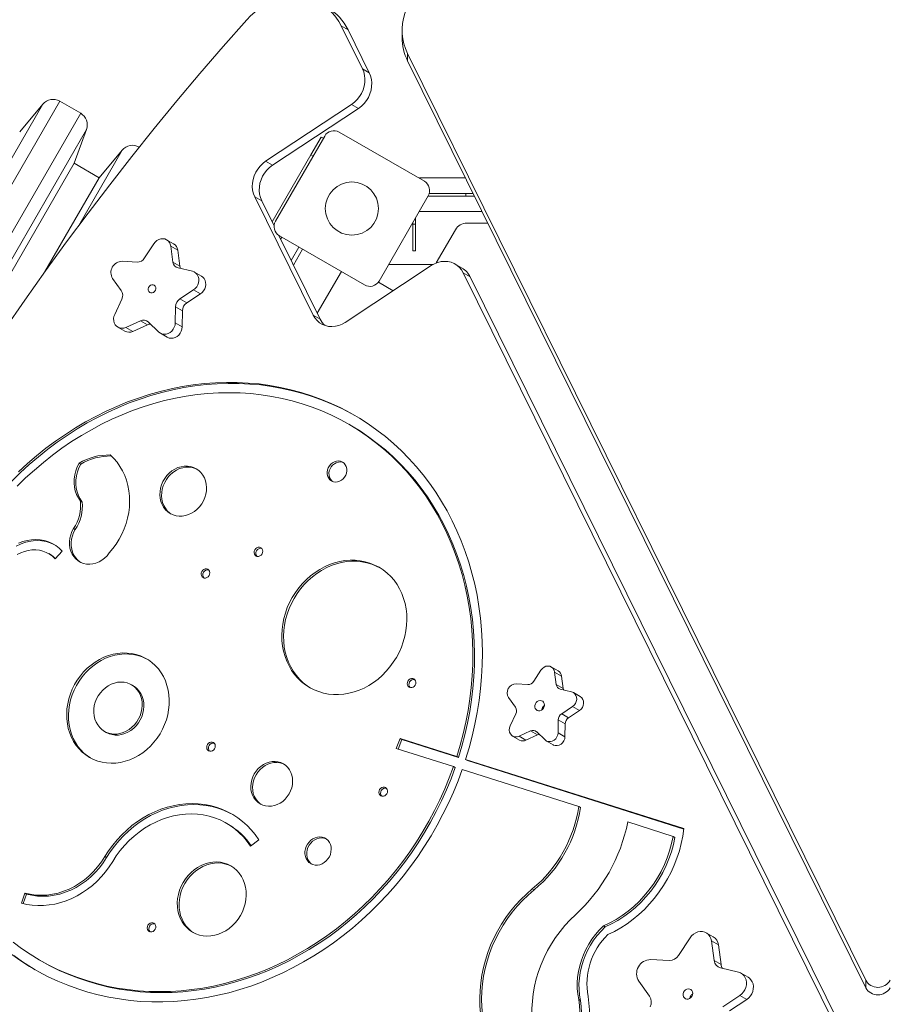
# Model space of a CAD drawing. Units: millimetres. Extents: x -4102 to 6270, y -3908 to 5598.
# Drawn here: x 733 to 1388, y 570 to 1310 of the extents above; entities that cross this region are included whole.
import ezdxf

# ---------------------------------------------------------------- set-up
doc = ezdxf.new("R2010")
doc.units = ezdxf.units.MM
doc.layers.add('WYMIARY', color=7, linetype='Continuous')
doc.styles.add('SLDTEXTSTYLE0', font='TXT', dxfattribs={"width": 0.75})
doc.dimstyles.new('SLDDIMSTYLE0', dxfattribs={"dimtxt": 264.583333, "dimasz": 3.302, "dimexe": 0, "dimexo": 0.0625, "dimgap": 66.145833, "dimtad": 1, "dimdec": 0, "dimrnd": 1e-09, "dimzin": 12, "dimdsep": 46, "dimtxsty": 'SLDTEXTSTYLE0', "dimsah": 1, "dimcen": 0.09, "dimadec": 0, "dimazin": 3, "dimtfac": 1, "dimtdec": 0, "dimtofl": 0, "dimtmove": 0, "dimatfit": 3, "dimfxl": 0, "dimfrac": 2, "dimtolj": 1, "dimtzin": 12, "dimarcsym": 0})

# ---------------------------------------------------------------- blocks, each defined once
blk = doc.blocks.new('_D')
at = {"layer": 'WYMIARY', "color": 7}
for p, q in [((-4102.13, -1398.73), (-4102.13, 5253.56)), ((-4102.13, 5252.56), (5290.36, 5252.56)), ((5290.36, 1250.21), (5290.36, 5253.56))]:
    blk.add_line(p, q, dxfattribs=at)
for points in [[(-4102.13, 5252.56), (-4098.82, 5252.05), (-4098.82, 5253.06)], [(5290.36, 5252.56), (5287.06, 5253.06), (5287.06, 5252.05)]]:
    blk.add_solid(points, dxfattribs=at)
at = {"layer": 'WYMIARY', "color": 7, "insert": (338.05, 5593.62), "char_height": 264.583, "attachment_point": 1, "style": 'SLDTEXTSTYLE0'}
blk.add_mtext('9392', dxfattribs=at)

msp = doc.modelspace()

# ---------------------------------------------------------------- linework, layer by layer
at = {"color": 7, "linetype": 'Continuous', "lineweight": 15}
for p, q in [((975.15, 1305.73), (991.13, 1273.41)), ((980.35, 1302.73), (975.15, 1305.73)), ((980.35, 1302.73), (996.33, 1270.41)), ((1020.99, 1302.58), (1020.99, 1296.92)), ((1025.15, 1284.98), (1369.85, 587.89)), ((1025.15, 1284.98), (1025.15, 1279.31)), ((1025.15, 1279.31), (1369.85, 582.22)), ((991.13, 1273.41), (996.33, 1270.41)), ((750.69, 1246.8), (733.24, 1226)), ((779.13, 1239.92), (763.35, 1249.03)), ((982.96, 1246.58), (918.32, 1203.9)), ((988.16, 1243.58), (982.96, 1246.58)), ((988.16, 1243.58), (923.52, 1200.9)), ((774.24, 1202.33), (783.52, 1227.84)), ((925.74, 1158.74), (962.74, 1222.83)), ((952.27, 1208.69), (960.01, 1222.1)), ((960.01, 1222.1), (961.74, 1221.1)), ((973.67, 1225.76), (1037.75, 1188.76)), ((823.21, 1214.47), (823.11, 1214.53)), ((810.44, 1212.3), (792.99, 1191.5)), ((952.27, 1208.69), (923.16, 1158.27)), ((774.24, 1202.33), (464.24, 665.4)), ((792.99, 1191.5), (774.24, 1202.33)), ((918.32, 1203.9), (923.52, 1200.9)), ((792.99, 1191.5), (751.94, 1120.39)), ((1034.02, 1190.91), (1034.02, 1191.5)), ((1034.02, 1191.5), (1068.58, 1191.5)), ((1040.68, 1177.83), (1003.68, 1113.74)), ((1040.49, 1177.5), (1069.02, 1177.5)), ((1041.41, 1179.5), (1074.51, 1179.5)), ((1069.02, 1179.5), (1069.02, 1177.5)), ((1075.5, 1177.5), (1069.02, 1177.5)), ((910.15, 1177.07), (954.1, 1088.19)), ((915.35, 1174.07), (910.15, 1177.07)), ((915.35, 1174.07), (924.68, 1155.19)), ((1033.91, 1166.11), (1081.13, 1166.11)), ((1029.02, 1157.63), (1029.02, 1156.5)), ((1029.02, 1156.5), (1029.02, 1136.5)), ((1029.02, 1156.5), (1031.02, 1156.5)), ((1031.02, 1161.1), (1031.02, 1156.5)), ((1031.02, 1156.5), (1031.02, 1136.5)), ((1085.45, 1157.37), (1069.81, 1157.37)), ((928.18, 1148.12), (959.29, 1085.19)), ((1061.15, 1152.37), (1046.71, 1127.35)), ((834.08, 1141.75), (827.18, 1131.11)), ((849.03, 1141.8), (843.83, 1144.8)), ((992.75, 1110.81), (928.67, 1147.81)), ((930.4, 1146.81), (929.55, 1145.34)), ((848.59, 1128.06), (846.97, 1139.91)), ((846.97, 1139.91), (852.16, 1136.91)), ((853.78, 1125.06), (852.16, 1136.91)), ((937.54, 1129.19), (943.39, 1139.32)), ((946.12, 1137.74), (939.22, 1125.79)), ((1029.02, 1136.5), (1031.02, 1136.5)), ((821.59, 1128.02), (810.32, 1128.6)), ((848.59, 1128.06), (853.78, 1125.06)), ((1044.08, 1126.11), (1010.82, 1126.11)), ((1066.08, 1123.54), (1060.88, 1126.54)), ((863.21, 1121.08), (852.41, 1123.63)), ((870.05, 1117.43), (864.85, 1120.43)), ((957.17, 1089.48), (975.3, 1120.89)), ((978.25, 1082.7), (1042.89, 1125.38)), ((1067.04, 1119.89), (1360.83, 525.71)), ((1072.24, 1116.89), (1067.04, 1119.89)), ((803.17, 1115.68), (809.71, 1106.55)), ((1014.26, 1106.47), (1003.13, 1112.9)), ((1072.24, 1116.89), (1366.03, 522.71)), ((853.76, 1100.29), (864.03, 1107.03)), ((858.96, 1097.29), (869.22, 1104.03)), ((864.03, 1107.03), (869.22, 1104.03)), ((810.08, 1100.21), (804.74, 1088.72)), ((853.76, 1100.29), (858.96, 1097.29)), ((850.31, 1082.24), (850.54, 1094.46)), ((850.54, 1094.46), (855.73, 1091.46)), ((855.51, 1079.24), (855.73, 1091.46)), ((813.2, 1078.91), (824.15, 1083.9)), ((824.15, 1083.9), (829.34, 1080.9)), ((829.96, 1083.08), (837.93, 1075.39)), ((850.31, 1082.24), (855.51, 1079.24)), ((954.1, 1088.19), (959.29, 1085.19)), ((807.11, 1079.05), (812.31, 1076.05)), ((813.2, 1078.91), (818.4, 1075.91)), ((818.4, 1075.91), (829.34, 1080.9)), ((839.1, 1074.5), (844.3, 1071.5)), ((982.18, 1005.28), (980.88, 1006.03)), ((779.22, 976.06), (777.92, 976.81)), ((780.28, 947.54), (778.98, 948.29)), ((775.09, 926.91), (773.79, 927.66)), ((756.35, 908), (755.05, 908.75)), ((765.31, 910.7), (759.92, 904.88)), ((1138.43, 820.56), (1133.24, 823.56)), ((1125.52, 821.14), (1120.06, 812.72)), ((1137, 810.31), (1135.72, 819.69)), ((1135.72, 819.69), (1140.92, 816.69)), ((1142.2, 807.31), (1140.92, 816.69)), ((818.61, 809.34), (817.31, 810.09)), ((1115.64, 810.28), (1106.73, 810.74)), ((1137, 810.31), (1142.2, 807.31)), ((1101.07, 800.52), (1106.25, 793.3)), ((1148.57, 804.79), (1140.02, 806.81)), ((1155.06, 801.27), (1149.87, 804.27)), ((1141.09, 788.34), (1149.22, 793.67)), ((1149.22, 793.67), (1154.41, 790.67)), ((1106.54, 788.28), (1102.31, 779.19)), ((1141.09, 788.34), (1146.29, 785.34)), ((1146.29, 785.34), (1154.41, 790.67)), ((1138.36, 774.06), (1138.54, 783.73)), ((1138.54, 783.73), (1143.74, 780.73)), ((1143.56, 771.06), (1143.74, 780.73)), ((797.09, 775.08), (798.39, 774.33)), ((1104.19, 771.54), (1109.38, 768.54)), ((1109.01, 771.42), (1117.67, 775.38)), ((1109.01, 771.42), (1114.2, 768.42)), ((1114.2, 768.42), (1122.86, 772.38)), ((1117.67, 775.38), (1122.86, 772.38)), ((1122.27, 774.72), (1128.57, 768.64)), ((1138.36, 774.06), (1143.56, 771.06)), ((1016.64, 762.21), (1019.45, 769.66)), ((1018.06, 761.76), (1020.75, 768.91)), ((1062.17, 756.11), (1019.45, 769.66)), ((1020.75, 768.91), (1019.45, 769.66)), ((1063.47, 755.36), (1020.75, 768.91)), ((1129.5, 767.94), (1134.69, 764.94)), ((1059.64, 748.57), (1016.64, 762.21)), ((1063.47, 755.36), (1062.17, 756.11)), ((1060.94, 747.82), (1059.64, 748.57)), ((1068.82, 754), (1233.02, 701.93)), ((1070.12, 753.25), (1068.82, 754)), ((1070.12, 753.25), (1232.98, 701.6)), ((1153.9, 718.67), (1066.28, 746.46)), ((1155.2, 717.92), (1153.9, 718.67)), ((890.26, 705.15), (888.96, 705.9)), ((1190.85, 706.96), (1225.01, 696.12)), ((1226.3, 695.37), (1225.01, 696.12)), ((913.09, 693.58), (907.01, 688.65)), ((798.61, 680.12), (797.31, 680.87)), ((734.51, 645.95), (737.14, 653.46)), ((735.94, 645.57), (738.44, 652.71)), ((738.44, 652.71), (737.14, 653.46)), ((1120.27, 655.82), (1118.98, 656.57)), ((1173.8, 627.97), (1172.5, 628.72)), ((1255.07, 620.62), (1249.87, 623.62)), ((1237.68, 619.8), (1229.05, 606.51)), ((1255.82, 602.7), (1253.79, 617.51)), ((1253.79, 617.51), (1258.99, 614.51)), ((1261.01, 599.7), (1258.99, 614.51)), ((748.25, 603.1), (749.55, 602.35)), ((1222.07, 602.64), (1207.99, 603.37)), ((1255.82, 602.7), (1261.01, 599.7)), ((1274.1, 593.97), (1260.59, 597.16)), ((1281.34, 590.16), (1276.15, 593.16)), ((1199.05, 587.22), (1207.22, 575.81)), ((1369.85, 582.22), (1369.85, 587.89)), ((1155.23, 572.55), (1153.93, 573.3)), ((1262.28, 567.98), (1275.12, 576.4)), ((1267.48, 564.98), (1280.31, 573.4)), ((1275.12, 576.4), (1280.31, 573.4))]:
    msp.add_line(p, q, dxfattribs=at)
at = {"color": 8, "linetype": 'Continuous', "lineweight": 15}
for p, q in [((413.95, 663.56), (750.69, 1246.8)), ((763.35, 1249.03), (418.35, 651.48)), ((434.13, 642.37), (779.13, 1239.92)), ((783.52, 1227.84), (446.79, 644.6)), ((823.11, 1214.53), (822.7, 1213.84)), ((777.66, 1155.52), (810.44, 1212.3)), ((954, 1207.69), (952.27, 1208.69))]:
    msp.add_line(p, q, dxfattribs=at)
at = {"color": 7, "linetype": 'Continuous', "lineweight": 15, "flags": 128}
for points in [[(1054.9, 1344.31), (1050.84, 1342.92), (1046.94, 1341.22), (1043.22, 1339.23), (1039.71, 1336.97), (1036.44, 1334.44), (1033.43, 1331.67), (1030.7, 1328.68), (1028.28, 1325.49), (1026.18, 1322.13), (1024.42, 1318.63), (1023.01, 1315), (1021.97, 1311.27), (1021.3, 1307.48), (1021, 1303.65), (1021.09, 1299.82), (1021.55, 1296.01), (1022.39, 1292.24), (1023.59, 1288.56), (1025.15, 1284.98)], [(904.15, 1310.24), (907.05, 1313.26), (910.15, 1316.02), (913.42, 1318.53), (916.84, 1320.75), (920.4, 1322.68), (924.05, 1324.29), (927.78, 1325.59), (931.56, 1326.55), (935.37, 1327.17), (939.17, 1327.45), (942.93, 1327.38), (946.64, 1326.97), (950.27, 1326.22), (953.78, 1325.14), (957.16, 1323.72), (960.38, 1321.98), (963.42, 1319.94), (966.25, 1317.61), (968.85, 1315), (971.22, 1312.14), (973.32, 1309.04), (975.15, 1305.73)], [(721.7, 1077.23), (737.06, 1099.42), (752.67, 1121.42), (768.54, 1143.22), (784.65, 1164.83), (801.01, 1186.24), (817.61, 1207.44), (834.46, 1228.43), (851.53, 1249.22), (868.84, 1269.78), (886.38, 1290.12), (904.15, 1310.24)], [(982.96, 1246.58), (985.18, 1248.26), (987.19, 1250.24), (988.95, 1252.47), (990.43, 1254.91), (991.59, 1257.51), (992.42, 1260.22), (992.89, 1262.98), (992.99, 1265.73), (992.73, 1268.42), (992.1, 1271), (991.13, 1273.41)], [(996.33, 1270.41), (997.3, 1268), (997.92, 1265.42), (998.19, 1262.73), (998.08, 1259.98), (997.61, 1257.22), (996.79, 1254.51), (995.63, 1251.91), (994.15, 1249.47), (992.39, 1247.24), (990.38, 1245.26), (988.16, 1243.58)], [(910.15, 1177.07), (909.18, 1179.48), (908.55, 1182.05), (908.29, 1184.75), (908.4, 1187.5), (908.87, 1190.26), (909.69, 1192.96), (910.85, 1195.56), (912.33, 1198.01), (914.09, 1200.24), (916.1, 1202.22), (918.32, 1203.9)], [(923.52, 1200.9), (921.3, 1199.22), (919.29, 1197.24), (917.53, 1195.01), (916.05, 1192.56), (914.89, 1189.96), (914.06, 1187.26), (913.59, 1184.5), (913.49, 1181.75), (913.75, 1179.05), (914.37, 1176.48), (915.35, 1174.07)], [(846.97, 1139.91), (846.59, 1141.45), (845.9, 1142.83), (844.94, 1143.98), (843.74, 1144.85), (842.37, 1145.41), (840.88, 1145.62), (839.34, 1145.48), (837.83, 1144.99), (836.4, 1144.18), (835.13, 1143.08), (834.08, 1141.75)], [(1067.04, 1119.89), (1065.74, 1122.08), (1064.13, 1124.01), (1062.26, 1125.64), (1060.15, 1126.93), (1057.86, 1127.86), (1055.42, 1128.42), (1052.89, 1128.58), (1050.32, 1128.35), (1047.77, 1127.73), (1045.27, 1126.73), (1042.89, 1125.38)], [(864.03, 1107.03), (865.33, 1108.08), (866.43, 1109.37), (867.27, 1110.86), (867.82, 1112.46), (868.05, 1114.11), (867.96, 1115.74), (867.54, 1117.26), (866.82, 1118.61), (865.83, 1119.73), (864.61, 1120.57), (863.21, 1121.08)], [(832.97, 1104.89), (833.95, 1105.27), (834.78, 1105.97), (835.38, 1106.9), (835.66, 1107.97), (835.6, 1109.02), (835.2, 1109.95), (834.51, 1110.63), (833.62, 1110.99), (832.62, 1110.98), (831.65, 1110.6), (830.81, 1109.9), (830.21, 1108.96), (829.93, 1107.9), (829.99, 1106.84), (830.39, 1105.91), (831.08, 1105.23), (831.98, 1104.87), (832.97, 1104.89)], [(869.22, 1104.03), (870.53, 1105.08), (871.62, 1106.37), (872.47, 1107.86), (873.02, 1109.46), (873.25, 1111.11), (873.16, 1112.74), (872.74, 1114.26), (872.02, 1115.61), (871.02, 1116.73), (870.05, 1117.43)], [(804.74, 1088.72), (804.17, 1087.12), (803.91, 1085.47), (803.99, 1083.85), (804.38, 1082.31), (805.09, 1080.95), (806.07, 1079.82), (807.28, 1078.96), (808.66, 1078.43), (810.15, 1078.24), (811.69, 1078.4), (813.2, 1078.91)], [(837.93, 1075.39), (839.11, 1074.5), (840.48, 1073.92), (841.96, 1073.69), (843.5, 1073.81), (845.02, 1074.28), (846.45, 1075.07), (847.73, 1076.15), (848.79, 1077.47), (849.6, 1078.97), (850.12, 1080.59), (850.31, 1082.24)], [(978.25, 1082.7), (975.87, 1081.34), (973.37, 1080.35), (970.81, 1079.72), (968.24, 1079.49), (965.71, 1079.66), (963.28, 1080.21), (960.98, 1081.14), (958.88, 1082.44), (957, 1084.07), (955.4, 1086), (954.1, 1088.19)], [(844.3, 1071.5), (844.31, 1071.5), (845.67, 1070.92), (847.16, 1070.69), (848.69, 1070.81), (850.21, 1071.28), (851.64, 1072.07), (852.92, 1073.15), (853.99, 1074.47), (854.8, 1075.97), (855.31, 1077.59), (855.51, 1079.24)], [(985.53, 1012.58), (983.25, 1013.86), (976.18, 1017.57), (968.94, 1020.96), (961.54, 1024.04), (954.01, 1026.79), (946.35, 1029.22), (938.57, 1031.31), (930.68, 1033.07), (922.7, 1034.5), (914.64, 1035.58), (906.5, 1036.32), (898.3, 1036.72), (890.06, 1036.78), (881.78, 1036.5), (873.47, 1035.87), (865.16, 1034.91), (856.84, 1033.6), (848.54, 1031.96), (840.27, 1029.98), (832.03, 1027.66), (823.84, 1025.02), (815.71, 1022.06), (807.66, 1018.77), (799.7, 1015.17), (791.83, 1011.25), (784.06, 1007.03), (776.42, 1002.52), (768.92, 997.71), (761.55, 992.61), (754.34, 987.24), (747.29, 981.6), (740.41, 975.7), (733.72, 969.54), (727.22, 963.14)], [(1068.82, 754), (1071.47, 762.76), (1073.81, 771.57), (1075.85, 780.44), (1077.57, 789.34), (1078.98, 798.26), (1080.08, 807.2), (1080.86, 816.13), (1081.32, 825.04), (1081.46, 833.92), (1081.29, 842.76), (1080.79, 851.54), (1079.98, 860.25), (1078.85, 868.89), (1077.41, 877.42), (1075.65, 885.85), (1073.58, 894.16), (1071.21, 902.34), (1068.53, 910.38), (1065.55, 918.26), (1062.28, 925.97), (1058.71, 933.5), (1054.87, 940.85), (1050.74, 947.99), (1046.33, 954.92), (1041.66, 961.63), (1036.73, 968.12), (1031.55, 974.36), (1026.12, 980.35), (1020.45, 986.08), (1014.56, 991.55), (1008.44, 996.74), (1002.11, 1001.65), (995.58, 1006.26), (988.86, 1010.59), (981.96, 1014.61), (974.88, 1018.32), (967.64, 1021.71), (960.25, 1024.79), (952.71, 1027.54), (945.05, 1029.97), (937.27, 1032.06), (929.38, 1033.82), (921.4, 1035.25), (913.34, 1036.33), (905.2, 1037.07), (897, 1037.47), (888.76, 1037.53), (880.48, 1037.25), (872.17, 1036.62), (863.86, 1035.66), (855.54, 1034.35), (847.24, 1032.71), (838.97, 1030.73), (830.73, 1028.41), (822.54, 1025.77), (814.42, 1022.81), (806.36, 1019.52), (798.4, 1015.92), (790.53, 1012), (782.77, 1007.78), (775.13, 1003.27), (767.62, 998.46), (760.25, 993.36), (753.04, 987.99), (745.99, 982.35), (739.11, 976.45), (732.42, 970.29)], [(1062.17, 756.11), (1064.74, 764.68), (1067.01, 773.32), (1068.98, 781.99), (1070.64, 790.71), (1071.99, 799.44), (1073.02, 808.18), (1073.75, 816.92), (1074.15, 825.64), (1074.25, 834.32), (1074.02, 842.96), (1073.48, 851.55), (1072.63, 860.06), (1071.46, 868.49), (1069.98, 876.82), (1068.19, 885.04), (1066.1, 893.15), (1063.7, 901.12), (1061, 908.94), (1058, 916.61), (1054.72, 924.1), (1051.14, 931.42), (1047.29, 938.55), (1043.16, 945.47), (1038.76, 952.18), (1034.1, 958.67), (1029.19, 964.93), (1024.02, 970.95), (1018.62, 976.71), (1012.98, 982.22), (1007.12, 987.46), (1001.05, 992.42), (994.77, 997.1), (988.29, 1001.49), (981.63, 1005.59), (974.79, 1009.38), (967.79, 1012.86), (960.63, 1016.03), (953.32, 1018.88), (945.89, 1021.41), (938.33, 1023.61), (930.65, 1025.48), (922.88, 1027.02), (915.02, 1028.22), (907.09, 1029.09), (899.09, 1029.62), (891.04, 1029.81), (882.94, 1029.66), (874.83, 1029.17), (866.69, 1028.34), (858.55, 1027.17), (850.42, 1025.67), (842.32, 1023.84), (834.24, 1021.68), (826.22, 1019.19), (818.25, 1016.37), (810.34, 1013.24), (802.53, 1009.8), (794.8, 1006.04), (787.18, 1001.98), (779.68, 997.62), (772.3, 992.98), (765.06, 988.04), (757.98, 982.84), (751.05, 977.36), (744.29, 971.62), (737.72, 965.64), (731.33, 959.41)], [(1063.47, 755.36), (1066.04, 763.93), (1068.31, 772.57), (1070.28, 781.24), (1071.94, 789.96), (1073.29, 798.69), (1074.32, 807.43), (1075.05, 816.17), (1075.45, 824.89), (1075.54, 833.57), (1075.32, 842.21), (1074.78, 850.8), (1073.93, 859.31), (1072.76, 867.74), (1071.28, 876.07), (1069.49, 884.29), (1067.39, 892.4), (1065, 900.37), (1062.3, 908.19), (1059.3, 915.86), (1056.02, 923.35), (1052.44, 930.67), (1048.59, 937.8), (1044.46, 944.72), (1040.06, 951.43), (1035.4, 957.92), (1030.49, 964.18), (1025.32, 970.2), (1019.92, 975.96), (1014.28, 981.47), (1008.42, 986.71), (1002.35, 991.67), (996.07, 996.35), (989.59, 1000.74), (982.93, 1004.84), (982.18, 1005.28)], [(800.66, 909.23), (803.41, 912.51), (805.92, 915.99), (808.18, 919.64), (810.18, 923.44), (811.9, 927.37), (813.33, 931.39), (814.46, 935.49), (815.29, 939.64), (815.8, 943.8), (815.99, 947.95), (815.87, 952.06), (815.43, 956.1), (814.68, 960.05), (813.62, 963.88), (812.26, 967.56), (810.61, 971.08), (808.67, 974.4), (806.47, 977.5), (804.01, 980.36), (801.32, 982.97)], [(967.91, 963.42), (969.28, 962.83), (970.77, 962.59), (972.31, 962.69), (973.84, 963.13), (975.29, 963.89), (976.6, 964.95), (977.7, 966.24), (978.56, 967.73), (979.13, 969.33), (979.39, 970.99), (979.33, 972.63), (978.95, 974.17), (978.26, 975.56), (977.3, 976.72), (976.11, 977.62), (974.75, 978.2), (973.26, 978.45), (971.72, 978.35), (970.19, 977.91), (968.74, 977.14), (967.43, 976.09), (966.33, 974.79), (965.47, 973.31), (964.9, 971.7), (964.64, 970.04), (964.7, 968.4), (965.08, 966.86), (965.77, 965.47), (966.73, 964.31), (967.91, 963.42)], [(976.74, 977.2), (976.04, 977.45), (974.56, 977.7), (973.02, 977.6), (971.49, 977.16), (970.04, 976.39), (968.73, 975.34), (967.63, 974.04), (966.77, 972.56), (966.2, 970.95), (965.94, 969.29), (966, 967.65), (966.38, 966.11), (967.07, 964.72), (968.03, 963.56), (968.59, 963.08)], [(777.92, 976.81), (776.51, 973.96), (775.42, 970.99), (774.67, 967.94), (774.25, 964.87), (774.19, 961.8), (774.48, 958.8), (775.11, 955.91), (776.09, 953.17), (777.38, 950.61), (778.98, 948.29)], [(779.22, 976.06), (777.81, 973.21), (776.72, 970.24), (775.97, 967.19), (775.55, 964.12), (775.49, 961.05), (775.78, 958.05), (776.41, 955.16), (777.39, 952.42), (778.68, 949.86), (780.28, 947.54)], [(846.57, 938.88), (848.65, 937.89), (850.87, 937.23), (853.19, 936.92), (855.57, 936.96), (857.97, 937.34), (860.33, 938.07), (862.62, 939.13), (864.79, 940.5), (866.81, 942.16), (868.62, 944.06), (870.21, 946.19), (871.54, 948.49), (872.59, 950.92), (873.33, 953.45), (873.75, 956.02), (873.85, 958.59), (873.63, 961.1), (873.08, 963.51), (872.21, 965.78), (871.05, 967.86), (869.62, 969.71), (867.94, 971.31), (866.04, 972.61), (863.96, 973.61), (861.74, 974.26), (859.42, 974.58), (857.04, 974.54), (854.64, 974.15), (852.28, 973.42), (849.99, 972.36), (847.82, 971), (845.8, 969.34), (843.98, 967.44), (842.4, 965.31), (841.07, 963.01), (840.02, 960.57), (839.28, 958.05), (838.86, 955.48), (838.76, 952.91), (838.98, 950.4), (839.53, 947.99), (840.4, 945.72), (841.55, 943.64), (842.99, 941.78), (844.67, 940.19), (846.57, 938.88)], [(866.68, 972.22), (865.26, 972.86), (863.04, 973.51), (860.72, 973.83), (858.33, 973.79), (855.94, 973.4), (853.58, 972.67), (851.29, 971.61), (849.11, 970.25), (847.1, 968.59), (845.28, 966.69), (843.7, 964.56), (842.37, 962.26), (841.32, 959.82), (840.58, 957.3), (840.16, 954.73), (840.06, 952.16), (840.28, 949.65), (840.83, 947.24), (841.69, 944.97), (842.85, 942.89), (844.29, 941.03), (845.97, 939.44), (847.23, 938.53)], [(773.79, 927.66), (772.56, 925.35), (771.62, 922.92), (770.99, 920.41), (770.68, 917.87), (770.71, 915.35), (771.06, 912.91), (771.73, 910.59), (772.71, 908.43), (773.98, 906.47), (775.51, 904.76), (777.28, 903.33), (779.25, 902.2), (781.38, 901.4), (783.63, 900.94), (785.96, 900.83), (788.32, 901.07), (790.66, 901.66), (792.95, 902.59), (795.14, 903.84), (797.18, 905.39), (799.03, 907.19), (800.66, 909.23)], [(775.09, 926.91), (773.86, 924.6), (772.92, 922.17), (772.29, 919.66), (771.98, 917.12), (772.01, 914.6), (772.36, 912.16), (773.03, 909.84), (774.01, 907.68), (775.28, 905.72), (776.81, 904.01), (778.58, 902.58), (778.86, 902.39)], [(759.69, 915.3), (759.06, 915.63), (756.16, 916.89), (753.13, 917.81), (749.98, 918.38), (746.75, 918.6), (743.48, 918.46), (740.2, 917.96), (736.94, 917.11), (733.73, 915.91), (730.62, 914.39)], [(765.31, 910.7), (763.01, 912.89), (760.49, 914.79), (757.76, 916.38), (754.86, 917.64), (751.83, 918.56), (748.68, 919.13), (745.45, 919.35), (742.18, 919.21), (738.9, 918.71), (735.64, 917.86), (732.43, 916.66)], [(759.92, 904.88), (757.91, 906.76), (755.7, 908.36), (753.29, 909.66), (750.74, 910.63), (748.05, 911.28), (745.28, 911.58), (742.46, 911.54), (739.62, 911.15), (736.8, 910.43), (734.03, 909.37), (731.35, 908)], [(911.13, 906.96), (912.05, 906.63), (913.06, 906.64), (914.06, 906.98), (914.94, 907.63), (915.63, 908.52), (916.05, 909.56), (916.17, 910.65), (915.97, 911.68), (915.48, 912.56), (914.73, 913.19), (913.81, 913.52), (912.8, 913.51), (911.8, 913.17), (910.92, 912.52), (910.23, 911.64), (909.81, 910.6), (909.69, 909.5), (909.89, 908.47), (910.38, 907.59), (911.13, 906.96)], [(951.43, 808.05), (954.75, 806.34), (958.23, 804.95), (961.84, 803.88), (965.56, 803.16), (969.36, 802.78), (973.21, 802.74), (977.1, 803.05), (980.98, 803.7), (984.85, 804.69), (988.66, 806.01), (992.4, 807.65), (996.04, 809.61), (999.54, 811.86), (1002.9, 814.4), (1006.09, 817.2), (1009.08, 820.25), (1011.86, 823.52), (1014.4, 827), (1016.69, 830.65), (1018.71, 834.46), (1020.45, 838.4), (1021.9, 842.44), (1023.04, 846.56), (1023.87, 850.72), (1024.39, 854.9), (1024.59, 859.06), (1024.46, 863.19), (1024.02, 867.25), (1023.26, 871.21), (1022.18, 875.05), (1020.8, 878.74), (1019.12, 882.26), (1017.17, 885.58), (1014.93, 888.68), (1012.45, 891.54), (1009.72, 894.13), (1006.78, 896.45), (1003.64, 898.47), (1000.31, 900.18), (996.84, 901.57), (993.23, 902.63), (989.51, 903.36), (985.71, 903.74), (981.86, 903.78), (977.97, 903.47), (974.08, 902.82), (970.22, 901.83), (966.41, 900.51), (962.67, 898.87), (959.03, 896.91), (955.52, 894.66), (952.16, 892.12), (948.98, 889.32), (945.99, 886.27), (943.21, 883), (940.67, 879.52), (938.38, 875.86), (936.36, 872.05), (934.62, 868.11), (933.17, 864.07), (932.03, 859.96), (931.19, 855.8), (930.68, 851.62), (930.48, 847.46), (930.61, 843.33), (931.05, 839.27), (931.81, 835.31), (932.89, 831.47), (934.27, 827.77), (935.94, 824.26), (937.9, 820.94), (940.13, 817.84), (942.62, 814.98), (945.34, 812.39), (948.29, 810.07), (951.43, 808.05)], [(871.23, 890.72), (872.15, 890.39), (873.16, 890.4), (874.15, 890.74), (875.04, 891.39), (875.73, 892.28), (876.15, 893.32), (876.27, 894.41), (876.07, 895.44), (875.57, 896.32), (874.83, 896.95), (873.9, 897.28), (872.9, 897.27), (871.9, 896.93), (871.01, 896.28), (870.33, 895.39), (869.9, 894.35), (869.78, 893.26), (869.98, 892.23), (870.48, 891.35), (871.23, 890.72)], [(1004.28, 898.09), (1001.61, 899.43), (998.13, 900.82), (994.52, 901.88), (990.81, 902.61), (987.01, 902.99), (983.15, 903.03), (979.27, 902.72), (975.38, 902.07), (971.52, 901.08), (967.71, 899.76), (963.97, 898.12), (960.33, 896.16), (956.82, 893.91), (953.46, 891.37), (950.28, 888.57), (947.29, 885.52), (944.51, 882.25), (941.97, 878.77), (939.68, 875.11), (937.66, 871.3), (935.92, 867.36), (934.47, 863.32), (933.33, 859.21), (932.49, 855.05), (931.98, 850.87), (931.78, 846.71), (931.9, 842.58), (932.35, 838.52), (933.11, 834.56), (934.19, 830.72), (935.57, 827.02), (937.24, 823.51), (939.2, 820.19), (941.43, 817.09), (943.92, 814.23), (946.64, 811.64), (949.59, 809.32), (952.09, 807.68)], [(785.78, 755.49), (788.79, 753.96), (791.95, 752.74), (795.24, 751.86), (798.63, 751.32), (802.09, 751.11), (805.59, 751.25), (809.11, 751.74), (812.6, 752.56), (816.06, 753.71), (819.44, 755.18), (822.72, 756.97), (825.87, 759.05), (828.86, 761.41), (831.68, 764.02), (834.29, 766.88), (836.68, 769.94), (838.83, 773.2), (840.71, 776.61), (842.31, 780.16), (843.63, 783.81), (844.64, 787.53), (845.34, 791.29), (845.73, 795.07), (845.79, 798.82), (845.54, 802.53), (844.97, 806.15), (844.08, 809.65), (842.89, 813.02), (841.41, 816.22), (839.64, 819.22), (837.6, 822), (835.31, 824.54), (832.79, 826.81), (830.05, 828.8), (827.13, 830.48), (824.04, 831.86), (820.81, 832.91), (817.47, 833.62), (814.04, 834), (810.56, 834.03), (807.05, 833.72), (803.54, 833.06), (800.06, 832.08), (796.64, 830.76), (793.3, 829.13), (790.08, 827.19), (787.01, 824.97), (784.1, 822.48), (781.38, 819.75), (778.88, 816.78), (776.61, 813.62), (774.59, 810.28), (772.85, 806.8), (771.39, 803.2), (770.22, 799.51), (769.37, 795.76), (768.82, 791.99), (768.6, 788.22), (768.69, 784.49), (769.1, 780.82), (769.83, 777.25), (770.87, 773.81), (772.21, 770.53), (773.84, 767.42), (775.74, 764.53), (777.91, 761.87), (780.32, 759.46), (782.95, 757.33), (785.78, 755.49)], [(829.26, 829.3), (828.43, 829.73), (825.34, 831.11), (822.11, 832.16), (818.77, 832.87), (815.34, 833.25), (811.86, 833.28), (808.35, 832.97), (804.84, 832.31), (801.36, 831.33), (797.94, 830.01), (794.6, 828.38), (791.38, 826.44), (788.31, 824.22), (785.4, 821.73), (782.68, 819), (780.18, 816.03), (777.91, 812.87), (775.89, 809.53), (774.15, 806.05), (772.69, 802.45), (771.52, 798.76), (770.66, 795.01), (770.12, 791.24), (769.89, 787.47), (769.99, 783.74), (770.4, 780.07), (771.13, 776.5), (772.17, 773.06), (773.51, 769.78), (775.14, 766.67), (777.04, 763.78), (779.21, 761.12), (781.62, 758.71), (784.25, 756.58), (786.43, 755.12)], [(1135.72, 819.69), (1135.32, 821.16), (1134.56, 822.42), (1133.5, 823.39), (1132.21, 824), (1130.77, 824.2), (1129.28, 823.99), (1127.85, 823.38), (1126.57, 822.41), (1125.52, 821.14)], [(1026.33, 808.27), (1027.25, 807.94), (1028.26, 807.95), (1029.25, 808.3), (1030.14, 808.94), (1030.83, 809.83), (1031.25, 810.87), (1031.37, 811.96), (1031.17, 812.99), (1030.67, 813.87), (1029.93, 814.51), (1029.01, 814.84), (1028, 814.83), (1027, 814.48), (1026.12, 813.83), (1025.43, 812.95), (1025, 811.91), (1024.89, 810.82), (1025.09, 809.78), (1025.58, 808.91), (1026.33, 808.27)], [(797.09, 775.08), (799.2, 774.06), (801.45, 773.38), (803.81, 773.05), (806.23, 773.06), (808.66, 773.42), (811.07, 774.12), (813.41, 775.15), (815.64, 776.49), (817.71, 778.12), (819.6, 780.01), (821.27, 782.12), (822.69, 784.42), (823.83, 786.86), (824.67, 789.41), (825.21, 792.01), (825.42, 794.63), (825.3, 797.2), (824.87, 799.7), (824.11, 802.06), (823.06, 804.26), (821.72, 806.25), (820.12, 808), (818.3, 809.47), (816.27, 810.64), (814.08, 811.49), (811.77, 812), (809.38, 812.16), (806.95, 811.97), (804.52, 811.44), (802.14, 810.57), (799.86, 809.38), (797.7, 807.9), (795.71, 806.13), (793.93, 804.13), (792.38, 801.92), (791.1, 799.54), (790.1, 797.04), (789.41, 794.46), (789.04, 791.85), (788.99, 789.25), (789.27, 786.71), (789.87, 784.27), (790.77, 781.98), (791.97, 779.88), (793.44, 778.01), (795.16, 776.4), (797.09, 775.08)], [(798.39, 774.33), (800.5, 773.31), (802.75, 772.63), (805.11, 772.3), (807.53, 772.31), (809.96, 772.67), (812.37, 773.37), (814.71, 774.4), (816.94, 775.74), (819.01, 777.37), (820.9, 779.26), (822.57, 781.37), (823.99, 783.67), (825.13, 786.11), (825.97, 788.66), (826.51, 791.26), (826.72, 793.88), (826.6, 796.45), (826.16, 798.95), (825.41, 801.31), (824.36, 803.51), (823.02, 805.5), (821.42, 807.25), (819.6, 808.72), (818.61, 809.34)], [(1142.48, 806.23), (1142.33, 806.68), (1142.2, 807.31)], [(1149.22, 793.67), (1150.45, 794.71), (1151.44, 796.03), (1152.1, 797.54), (1152.39, 799.13), (1152.3, 800.7), (1151.83, 802.14), (1151.01, 803.35), (1149.9, 804.26), (1148.57, 804.79)], [(1154.41, 790.67), (1155.65, 791.71), (1156.63, 793.03), (1157.29, 794.54), (1157.59, 796.13), (1157.5, 797.7), (1157.03, 799.14), (1156.21, 800.35), (1155.1, 801.26), (1155.06, 801.27)], [(1124.73, 790.58), (1125.78, 790.96), (1126.72, 791.64), (1127.46, 792.57), (1127.94, 793.66), (1128.11, 794.81), (1127.97, 795.93), (1127.51, 796.91), (1126.79, 797.66), (1125.87, 798.13), (1124.83, 798.26), (1123.75, 798.04), (1122.75, 797.51), (1121.9, 796.69), (1121.28, 795.67), (1120.95, 794.54), (1120.94, 793.39), (1121.24, 792.33), (1121.83, 791.45), (1122.66, 790.84), (1123.66, 790.54), (1124.73, 790.58)], [(1102.31, 779.19), (1101.79, 777.64), (1101.65, 776.04), (1101.9, 774.51), (1102.52, 773.15), (1103.46, 772.06), (1104.67, 771.3), (1106.06, 770.93), (1107.54, 770.97), (1109.01, 771.42)], [(1128.57, 768.64), (1129.73, 767.81), (1131.1, 767.37), (1132.57, 767.33), (1134.04, 767.71), (1135.43, 768.47), (1136.62, 769.57), (1137.55, 770.93), (1138.14, 772.47), (1138.36, 774.06)], [(1134.69, 764.94), (1134.93, 764.81), (1136.29, 764.37), (1137.76, 764.33), (1139.24, 764.71), (1140.62, 765.47), (1141.82, 766.57), (1142.74, 767.93), (1143.34, 769.47), (1143.56, 771.06)], [(875.4, 760.45), (876.32, 760.12), (877.33, 760.13), (878.32, 760.48), (879.21, 761.13), (879.9, 762.01), (880.32, 763.05), (880.44, 764.14), (880.24, 765.18), (879.74, 766.06), (879, 766.69), (878.07, 767.02), (877.07, 767.01), (876.07, 766.67), (875.19, 766.02), (874.5, 765.13), (874.07, 764.09), (873.95, 763), (874.15, 761.97), (874.65, 761.09), (875.4, 760.45)], [(728.42, 616.43), (734.72, 611.77), (741.2, 607.39), (747.87, 603.31), (754.72, 599.54), (761.74, 596.08), (768.91, 592.92), (776.22, 590.09), (783.66, 587.58), (791.23, 585.4), (798.91, 583.55), (806.69, 582.03), (814.55, 580.85), (822.49, 580), (830.49, 579.49), (838.55, 579.32), (846.64, 579.49), (854.76, 580), (862.89, 580.84), (871.03, 582.03), (879.16, 583.55), (887.27, 585.4), (895.34, 587.58), (903.36, 590.09), (911.33, 592.92), (919.23, 596.07), (927.04, 599.53), (934.76, 603.31), (942.37, 607.38), (949.87, 611.76), (957.24, 616.42), (964.47, 621.37), (971.55, 626.59), (978.46, 632.08), (985.21, 637.83), (991.77, 643.83), (998.15, 650.08), (1004.32, 656.56), (1010.28, 663.25), (1016.02, 670.17), (1021.53, 677.28), (1026.81, 684.59), (1031.84, 692.08), (1036.62, 699.73), (1041.14, 707.55), (1045.4, 715.51), (1049.38, 723.6), (1053.08, 731.82), (1056.51, 740.15), (1059.64, 748.57)], [(914.17, 720.48), (916.12, 719.55), (918.21, 718.96), (920.4, 718.7), (922.64, 718.79), (924.88, 719.22), (927.08, 719.98), (929.2, 721.06), (931.19, 722.44), (933.01, 724.08), (934.63, 725.96), (936, 728.04), (937.11, 730.27), (937.93, 732.61), (938.45, 735.01), (938.64, 737.42), (938.52, 739.79), (938.08, 742.08), (937.33, 744.24), (936.29, 746.22), (934.97, 747.98), (933.41, 749.5), (931.64, 750.73), (929.68, 751.65), (927.59, 752.25), (925.41, 752.5), (923.17, 752.41), (920.93, 751.99), (918.72, 751.22), (916.61, 750.14), (914.62, 748.76), (912.8, 747.12), (911.18, 745.24), (909.8, 743.16), (908.7, 740.94), (907.88, 738.6), (907.36, 736.2), (907.16, 733.79), (907.29, 731.41), (907.73, 729.12), (908.48, 726.97), (909.52, 724.99), (910.83, 723.22), (912.4, 721.71), (914.17, 720.48)], [(932.27, 750.33), (930.98, 750.9), (928.89, 751.5), (926.7, 751.75), (924.47, 751.66), (922.22, 751.24), (920.02, 750.47), (917.9, 749.39), (915.92, 748.01), (914.09, 746.37), (912.48, 744.49), (911.1, 742.41), (909.99, 740.19), (909.17, 737.85), (908.66, 735.45), (908.46, 733.04), (908.58, 730.66), (909.03, 728.37), (909.77, 726.22), (910.82, 724.24), (912.13, 722.47), (913.69, 720.96), (914.83, 720.12)], [(727.44, 607.17), (733.98, 602.57), (740.72, 598.26), (747.63, 594.26), (754.72, 590.57), (761.97, 587.2), (769.37, 584.14), (776.91, 581.41), (784.58, 579.01), (792.37, 576.93), (800.26, 575.2), (808.25, 573.8), (816.32, 572.74), (824.47, 572.01), (832.67, 571.64), (840.91, 571.6), (849.2, 571.91), (857.5, 572.55), (865.82, 573.54), (874.13, 574.87), (882.43, 576.54), (890.7, 578.54), (898.94, 580.87), (907.12, 583.54), (915.24, 586.52), (923.29, 589.83), (931.25, 593.46), (939.11, 597.39), (946.87, 601.63), (954.5, 606.17), (962, 611), (969.36, 616.11), (976.56, 621.5), (983.6, 627.16), (990.46, 633.08), (997.14, 639.25), (1003.62, 645.67), (1009.9, 652.31), (1015.97, 659.19), (1021.81, 666.27), (1027.42, 673.56), (1032.79, 681.05), (1037.92, 688.71), (1042.79, 696.54), (1047.39, 704.54), (1051.73, 712.68), (1055.8, 720.95), (1059.58, 729.35), (1063.08, 737.86), (1066.28, 746.46)], [(749.55, 602.35), (756.02, 598.79), (763.04, 595.33), (770.2, 592.17), (777.52, 589.34), (784.96, 586.83), (792.53, 584.65), (800.21, 582.8), (807.98, 581.28), (815.85, 580.1), (823.79, 579.25), (831.79, 578.74), (839.84, 578.57), (847.94, 578.74), (856.06, 579.25), (864.19, 580.09), (872.33, 581.28), (880.46, 582.8), (888.56, 584.65), (896.64, 586.83), (904.66, 589.34), (912.63, 592.17), (920.52, 595.32), (928.34, 598.78), (936.06, 602.56), (943.67, 606.63), (951.17, 611.01), (958.54, 615.67), (965.77, 620.62), (972.84, 625.84), (979.76, 631.33), (986.51, 637.08), (993.07, 643.08), (999.44, 649.33), (1005.62, 655.81), (1011.58, 662.5), (1017.32, 669.42), (1022.83, 676.53), (1028.11, 683.84), (1033.14, 691.33), (1037.92, 698.98), (1042.44, 706.8), (1046.7, 714.76), (1050.68, 722.85), (1054.38, 731.07), (1057.8, 739.4), (1060.94, 747.82)], [(1004.97, 726.59), (1005.89, 726.26), (1006.9, 726.27), (1007.9, 726.62), (1008.78, 727.26), (1009.47, 728.15), (1009.9, 729.19), (1010.01, 730.28), (1009.82, 731.32), (1009.32, 732.19), (1008.57, 732.83), (1007.65, 733.16), (1006.64, 733.15), (1005.65, 732.8), (1004.76, 732.15), (1004.07, 731.27), (1003.65, 730.23), (1003.53, 729.14), (1003.73, 728.1), (1004.23, 727.23), (1004.97, 726.59)], [(797.31, 680.87), (800.15, 685.27), (803.23, 689.48), (806.54, 693.5), (810.08, 697.3), (813.81, 700.86), (817.74, 704.17), (821.83, 707.21), (826.07, 709.98), (830.44, 712.44), (834.92, 714.61), (839.49, 716.45), (844.13, 717.98), (848.81, 719.17), (853.53, 720.03), (858.24, 720.55), (862.94, 720.72), (867.59, 720.55), (872.19, 720.04), (876.7, 719.19), (881.12, 718.01), (885.41, 716.49), (889.55, 714.65), (893.54, 712.49), (897.34, 710.03), (900.95, 707.28), (904.34, 704.24), (907.51, 700.93), (910.43, 697.38), (913.09, 693.58)], [(798.61, 680.12), (801.44, 684.52), (804.52, 688.73), (807.84, 692.75), (811.37, 696.55), (815.11, 700.11), (819.04, 703.42), (823.13, 706.46), (827.37, 709.23), (831.74, 711.69), (836.22, 713.86), (840.79, 715.7), (845.43, 717.23), (850.11, 718.42), (854.82, 719.28), (859.54, 719.8), (864.24, 719.97), (868.89, 719.8), (873.49, 719.29), (878, 718.44), (882.42, 717.26), (886.7, 715.74), (890.85, 713.9), (893.61, 712.45)], [(803.22, 677.25), (805.96, 681.48), (808.95, 685.52), (812.18, 689.35), (815.64, 692.95), (819.3, 696.3), (823.14, 699.38), (827.15, 702.18), (831.31, 704.69), (835.59, 706.88), (839.96, 708.75), (844.42, 710.29), (848.92, 711.48), (853.45, 712.33), (857.99, 712.83), (862.51, 712.98), (866.99, 712.76), (871.4, 712.2), (875.72, 711.29), (879.92, 710.02), (883.99, 708.42), (887.91, 706.49), (891.64, 704.24), (895.18, 701.68), (898.51, 698.83), (901.59, 695.69), (904.43, 692.29), (907.01, 688.65)], [(1225.01, 696.12), (1223.84, 690.7), (1222.34, 685.32), (1220.51, 680.03), (1218.36, 674.84), (1215.9, 669.77), (1213.13, 664.86), (1210.08, 660.12), (1206.76, 655.58), (1203.18, 651.26), (1199.36, 647.18), (1195.32, 643.36), (1191.08, 639.81), (1186.65, 636.56), (1182.07, 633.62), (1177.34, 631), (1172.5, 628.72)], [(1233.02, 701.93), (1232.22, 696.34), (1231.08, 690.77), (1229.62, 685.24), (1227.84, 679.79), (1225.76, 674.43), (1223.36, 669.17), (1220.68, 664.06), (1217.72, 659.1), (1214.48, 654.32), (1211, 649.73), (1207.27, 645.36), (1203.31, 641.22), (1199.14, 637.34), (1194.79, 633.72), (1190.26, 630.38), (1185.57, 627.33), (1180.74, 624.6), (1175.8, 622.18)], [(952.28, 675.57), (953.84, 674.88), (955.52, 674.51), (957.28, 674.48), (959.05, 674.79), (960.79, 675.44), (962.42, 676.39), (963.91, 677.62), (965.2, 679.09), (966.25, 680.76), (967.02, 682.56), (967.5, 684.45), (967.67, 686.36), (967.52, 688.22), (967.06, 689.99), (966.29, 691.59), (965.26, 692.99), (963.98, 694.13), (962.5, 694.99), (960.87, 695.52), (959.14, 695.72), (957.37, 695.58), (955.61, 695.1), (953.92, 694.3), (952.35, 693.2), (950.96, 691.84), (949.79, 690.26), (948.87, 688.52), (948.24, 686.67), (947.91, 684.77), (947.9, 682.87), (948.21, 681.05), (948.83, 679.36), (949.73, 677.85), (950.89, 676.57), (952.28, 675.57)], [(963.89, 694.19), (963.8, 694.24), (962.17, 694.77), (960.44, 694.97), (958.67, 694.83), (956.91, 694.35), (955.22, 693.55), (953.65, 692.45), (952.26, 691.09), (951.09, 689.51), (950.17, 687.77), (949.54, 685.92), (949.21, 684.02), (949.2, 682.12), (949.51, 680.3), (950.13, 678.61), (951.03, 677.1), (952.19, 675.82), (952.94, 675.23)], [(1226.3, 695.37), (1225.14, 689.95), (1223.64, 684.57), (1221.81, 679.28), (1219.66, 674.09), (1217.2, 669.02), (1214.43, 664.11), (1211.38, 659.37), (1208.06, 654.83), (1204.48, 650.51), (1200.66, 646.43), (1196.62, 642.61), (1192.38, 639.06), (1187.95, 635.81), (1183.37, 632.87), (1178.64, 630.25), (1173.8, 627.97)], [(734.51, 645.95), (738.57, 644.98), (742.72, 644.34), (746.95, 644.05), (751.22, 644.1), (755.51, 644.49), (759.81, 645.22), (764.08, 646.29), (768.31, 647.68), (772.47, 649.4), (776.53, 651.43), (780.48, 653.76), (784.3, 656.38), (787.96, 659.27), (791.44, 662.43), (794.72, 665.82), (797.79, 669.44), (800.63, 673.25), (803.22, 677.25)], [(737.14, 653.46), (741.15, 652.52), (745.25, 651.96), (749.43, 651.78), (753.65, 651.97), (757.88, 652.54), (762.1, 653.49), (766.28, 654.8), (770.38, 656.48), (774.38, 658.5), (778.25, 660.85), (781.96, 663.51), (785.49, 666.48), (788.81, 669.72), (791.9, 673.22), (794.74, 676.94), (797.31, 680.87)], [(738.44, 652.71), (742.45, 651.77), (746.55, 651.21), (750.73, 651.03), (754.95, 651.22), (759.18, 651.79), (763.4, 652.74), (767.58, 654.05), (771.68, 655.73), (775.68, 657.75), (779.55, 660.1), (783.26, 662.76), (786.79, 665.73), (790.11, 668.97), (793.2, 672.47), (796.04, 676.19), (798.61, 680.12)], [(863.39, 624.04), (865.9, 622.8), (868.55, 621.89), (871.33, 621.33), (874.18, 621.1), (877.08, 621.23), (879.99, 621.71), (882.87, 622.53), (885.68, 623.68), (888.4, 625.15), (890.98, 626.92), (893.4, 628.97), (895.62, 631.27), (897.62, 633.79), (899.36, 636.5), (900.84, 639.37), (902.02, 642.36), (902.9, 645.43), (903.47, 648.55), (903.71, 651.67), (903.63, 654.76), (903.22, 657.78), (902.49, 660.68), (901.45, 663.44), (900.11, 666.01), (898.49, 668.37), (896.61, 670.49), (894.49, 672.34), (892.17, 673.89), (889.66, 675.13), (887, 676.04), (884.23, 676.6), (881.38, 676.83), (878.48, 676.7), (875.57, 676.22), (872.69, 675.4), (869.88, 674.25), (867.16, 672.78), (864.58, 671.01), (862.16, 668.96), (859.94, 666.66), (857.94, 664.14), (856.2, 661.43), (854.72, 658.56), (853.53, 655.57), (852.65, 652.5), (852.09, 649.38), (851.85, 646.26), (851.93, 643.17), (852.34, 640.15), (853.07, 637.25), (854.11, 634.49), (855.45, 631.92), (857.07, 629.56), (858.95, 627.44), (861.06, 625.59), (863.39, 624.04)], [(892.81, 673.5), (890.96, 674.38), (888.3, 675.29), (885.53, 675.85), (882.68, 676.08), (879.78, 675.95), (876.87, 675.47), (873.99, 674.65), (871.17, 673.5), (868.46, 672.03), (865.88, 670.26), (863.46, 668.21), (861.24, 665.91), (859.24, 663.39), (857.49, 660.68), (856.02, 657.81), (854.83, 654.82), (853.95, 651.75), (853.39, 648.63), (853.15, 645.51), (853.23, 642.42), (853.64, 639.4), (854.37, 636.5), (855.41, 633.74), (856.75, 631.17), (858.37, 628.81), (860.25, 626.69), (862.36, 624.84), (864.05, 623.68)], [(1087.44, 536.69), (1085.34, 541.66), (1083.55, 546.81), (1082.08, 552.11), (1080.93, 557.54), (1080.11, 563.07), (1079.62, 568.7), (1079.46, 574.39), (1079.64, 580.12), (1080.16, 585.88), (1081, 591.64), (1082.17, 597.37), (1083.67, 603.05), (1085.48, 608.67), (1087.61, 614.2), (1090.03, 619.62), (1092.75, 624.91), (1095.75, 630.04), (1099.03, 635), (1102.56, 639.77), (1106.33, 644.33), (1110.34, 648.66), (1114.56, 652.75), (1118.98, 656.57)], [(1088.74, 535.94), (1086.64, 540.91), (1084.85, 546.06), (1083.38, 551.36), (1082.23, 556.79), (1081.41, 562.32), (1080.92, 567.95), (1080.76, 573.64), (1080.94, 579.37), (1081.45, 585.13), (1082.3, 590.89), (1083.47, 596.62), (1084.97, 602.3), (1086.78, 607.92), (1088.9, 613.45), (1091.33, 618.87), (1094.05, 624.16), (1097.05, 629.29), (1100.33, 634.25), (1103.86, 639.02), (1107.63, 643.58), (1111.64, 647.91), (1115.86, 652), (1120.27, 655.82)], [(1151.45, 637.2), (1147.36, 633.25), (1143.48, 629.05), (1139.84, 624.63), (1136.45, 619.99), (1133.31, 615.16), (1130.46, 610.15), (1127.89, 605), (1125.62, 599.72), (1123.66, 594.34), (1122.01, 588.87), (1120.69, 583.35), (1119.7, 577.78), (1119.04, 572.2), (1118.72, 566.64), (1118.73, 561.11), (1119.08, 555.63), (1119.77, 550.24), (1120.79, 544.95)], [(830.67, 624.62), (831.59, 624.29), (832.6, 624.3), (833.59, 624.64), (834.48, 625.29), (835.17, 626.18), (835.59, 627.22), (835.71, 628.31), (835.51, 629.34), (835.01, 630.22), (834.27, 630.85), (833.34, 631.18), (832.34, 631.18), (831.34, 630.83), (830.46, 630.18), (829.77, 629.3), (829.34, 628.26), (829.22, 627.17), (829.42, 626.13), (829.92, 625.25), (830.67, 624.62)], [(1172.5, 628.72), (1169.38, 625.62), (1166.49, 622.29), (1163.83, 618.75), (1161.42, 615.02), (1159.29, 611.13), (1157.43, 607.1), (1155.88, 602.96), (1154.63, 598.74), (1153.7, 594.46), (1153.09, 590.16), (1152.81, 585.87), (1152.86, 581.61), (1153.23, 577.41), (1153.93, 573.3)], [(1173.8, 627.97), (1170.68, 624.87), (1167.79, 621.54), (1165.13, 618), (1162.72, 614.27), (1160.58, 610.38), (1158.73, 606.35), (1157.18, 602.21), (1155.93, 597.99), (1155, 593.71), (1154.39, 589.41), (1154.11, 585.12), (1154.15, 580.86), (1154.53, 576.66), (1155.23, 572.55)], [(1253.79, 617.51), (1253.37, 619.28), (1252.63, 620.89), (1251.59, 622.27), (1250.29, 623.36), (1248.78, 624.14), (1247.12, 624.57), (1245.38, 624.62), (1243.62, 624.31), (1241.91, 623.64), (1240.31, 622.64), (1238.88, 621.34), (1237.68, 619.8)], [(728.74, 606.42), (735.28, 601.82), (742.01, 597.51), (744.9, 595.8)], [(1275.12, 576.4), (1276.62, 577.59), (1277.91, 579.05), (1278.94, 580.71), (1279.67, 582.52), (1280.08, 584.4), (1280.14, 586.29), (1279.86, 588.1), (1279.25, 589.79), (1278.33, 591.26), (1277.13, 592.48), (1275.7, 593.4), (1274.1, 593.97)], [(1280.31, 573.4), (1281.81, 574.59), (1283.1, 576.05), (1284.13, 577.71), (1284.87, 579.52), (1285.27, 581.4), (1285.34, 583.29), (1285.06, 585.1), (1284.45, 586.79), (1283.52, 588.26), (1282.32, 589.48), (1281.34, 590.16)], [(1236.3, 573.73), (1237.35, 574.11), (1238.29, 574.79), (1239.03, 575.72), (1239.51, 576.81), (1239.68, 577.96), (1239.54, 579.08), (1239.08, 580.06), (1238.36, 580.81), (1237.44, 581.27), (1236.4, 581.41), (1235.32, 581.19), (1234.32, 580.65), (1233.47, 579.84), (1232.85, 578.82), (1232.52, 577.68), (1232.51, 576.54), (1232.81, 575.48), (1233.4, 574.6), (1234.23, 573.99), (1235.23, 573.69), (1236.3, 573.73)]]:
    msp.add_lwpolyline(points, dxfattribs=at)
at = {"color": 7, "linetype": 'Continuous', "lineweight": 15}
msp.add_circle((983.21, 1168.28), 20, dxfattribs=at)
for centre, radius, start, end in [((945.26, 1285.67), 39.02, 25.92386, 59.69189), ((1060.67, 1297), 39.68, 180.12794, 206.48419), ((758.35, 1240.37), 10, 60, 140), ((774.13, 1231.26), 10, 340, 60), ((969.67, 1218.83), 8, 60, 150), ((818.11, 1205.87), 10, 60, 140), ((1033.75, 1181.83), 8, 330, 60), ((932.67, 1154.74), 8, 150, 240), ((1069.81, 1147.37), 10, 90, 150), ((845.64, 1136.18), 6.56, 6.43251, 58.96808), ((810.34, 1120.16), 8.45, 90.08751, 211.98953), ((821.68, 1134.46), 6.44, 269.23365, 328.67697), ((853.67, 1128.58), 5.11, 185.85483, 255.70361), ((859.46, 1125.81), 5.73, 187.4939, 207.47024), ((1058.23, 1110.09), 15.56, 25.87488, 59.74087), ((996.75, 1117.74), 8, 240, 330), ((804.41, 1103.07), 6.35, 333.29044, 33.34568), ((857.77, 1094.26), 7.23, 123.61884, 178.4582), ((862.96, 1091.26), 7.23, 123.61884, 178.4582), ((826.46, 1079.29), 5.16, 47.22841, 116.58069), ((831.78, 1075.66), 5.78, 91.14976, 114.88318), ((973.54, 1092.15), 15.86, 206.05534, 228.38155), ((815.5, 1081.82), 6.59, 241.07347, 296.14308), ((800.6, 938.2), 44.78, 89.08359, 120.43359), ((801.93, 937.38), 44.85, 89.73639, 120.42113), ((747.47, 945.26), 31.65, 326.2383, 5.50713), ((748.77, 944.51), 31.65, 326.2383, 5.50713), ((914.66, 909.08), 3.71, 79.70997, 220.29003), ((745.83, 889.79), 21.03, 46.97345, 59.98483), ((874.76, 892.83), 3.71, 79.70997, 220.29003), ((1135.8, 816.13), 5.15, 6.18963, 59.21095), ((1029.86, 810.39), 3.71, 79.70997, 220.29003), ((1106.74, 804.06), 6.68, 90.08336, 211.99368), ((1115.71, 815.37), 5.09, 269.23365, 328.67697), ((1141.02, 810.72), 4.04, 185.85483, 255.70361), ((1102.05, 790.54), 5.02, 333.29044, 33.34568), ((1130.6, 790.87), 4.51, 123.64887, 176.35113), ((1144.26, 783.57), 5.72, 123.61884, 178.4582), ((1149.46, 780.57), 5.72, 123.61884, 178.4582), ((1119.49, 771.72), 4.08, 47.22841, 116.58069), ((1124.81, 768.17), 4.63, 96.45275, 114.80577), ((878.93, 762.57), 3.71, 79.70997, 220.29003), ((1111.91, 773.08), 5.2, 240.96426, 296.25228), ((1008.51, 728.71), 3.71, 79.70997, 220.29003), ((1056.37, 732.66), 98.53, 309.45035, 351.84153), ((1057.67, 731.91), 98.53, 309.45035, 351.84153), ((863.59, 659.21), 53.12, 34.20224, 59.86469), ((1064.42, 732.37), 128.96, 312.44316, 348.63407), ((834.2, 626.74), 3.71, 79.70997, 220.29003), ((1211.16, 585.33), 51.06, 133.81333, 190.81611), ((1250.9, 613.63), 8.14, 6.20807, 59.19252), ((1208.04, 592.8), 10.58, 90.28806, 211.78899), ((1222.18, 610.69), 8.05, 269.23365, 328.67697), ((1262.17, 603.35), 6.39, 185.85483, 255.70361), ((1267.97, 600.59), 7.02, 187.30524, 212.5613), ((1379.02, 593.05), 10.52, 209.35101, 330.64899), ((1242.17, 574.02), 4.51, 123.64887, 176.35113), ((1379.02, 587.38), 10.52, 209.35101, 330.64899), ((1090.45, 563.14), 64.29, 337.48904, 9.09461), ((1091.75, 562.39), 64.29, 337.48904, 9.09461), ((1089.17, 564.07), 72.77, 337.48441, 9.23337), ((1200.6, 571.45), 7.93, 333.29044, 33.34568)]:
    msp.add_arc(centre, radius, start, end, dxfattribs=at)

# ---------------------------------------------------------------- dimensions: what is measured, and where the dimension line sits
at = {"layer": 'WYMIARY', "color": 7}
dim = msp.add_linear_dim(base=(5290.36, 5252.56), p1=(-4102.13, -1399.73), p2=(5290.36, 1249.21), angle=0, dimstyle='SLDDIMSTYLE0', dxfattribs=at)
dim.commit()
dim.dimension.update_dxf_attribs({"geometry": '_D', "text_midpoint": (729.04, 5252.56), "dimtype": 160})

doc.saveas('drawing.dxf')
